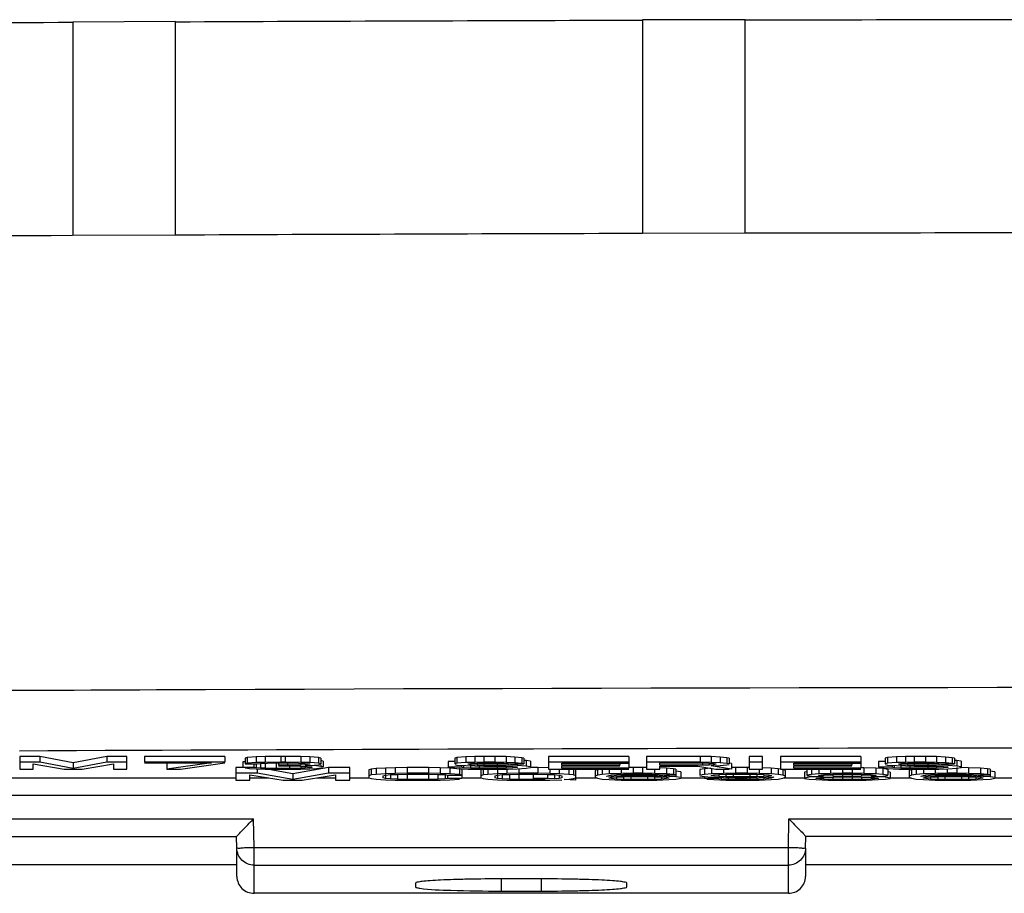
# Model space of a CAD drawing. Units: millimetres. Extents: x 0 to 1189, y 0 to 841.
# Drawn here: x 947 to 953, y 337 to 342 of the extents above; entities that cross this region are included whole.
import ezdxf

# ---------------------------------------------------------------- set-up
doc = ezdxf.new("R2010")
doc.units = ezdxf.units.MM
doc.header["$LTSCALE"] = 65.395
doc.layers.add('3_ALL_AXES', color=7, linetype='CONTINUOUS')
doc.layers.add('7_ALL_FEATURES', color=7, linetype='CONTINUOUS')

msp = doc.modelspace()

# ---------------------------------------------------------------- linework, layer by layer
at = {"layer": '3_ALL_AXES', "color": 7, "linetype": 'Continuous'}
for p, q in [((948.2831, 341.8349), (947.7443, 341.8324)), ((947.7443, 341.8318), (947.7443, 340.7115)), ((948.2831, 340.7143), (948.2831, 341.8343)), ((951.276, 341.8448), (950.7372, 341.8435)), ((950.7372, 341.8429), (950.7372, 340.7224)), ((951.276, 340.724), (951.276, 341.8441)), ((947.7431, 340.7121), (948.2826, 340.7145)), ((950.7367, 340.7229), (951.2759, 340.7241)), ((943.981, 337.8604), (948.5995, 337.8604)), ((948.6745, 337.8604), (948.7737, 337.8604)), ((949.0252, 337.8604), (949.1245, 337.8604)), ((949.1995, 337.8604), (949.2995, 337.8604)), ((949.787, 337.8604), (949.887, 337.8604)), ((950.387, 337.8604), (950.4941, 337.8604)), ((950.937, 337.8604), (951.062, 337.8604)), ((951.4799, 337.8604), (951.587, 337.8604)), ((952.037, 337.8604), (952.1441, 337.8604)), ((952.587, 337.8604), (952.687, 337.8604)), ((964.0179, 337.7677), (943.981, 337.7677)), ((943.9832, 337.6446), (948.6932, 337.6446)), ((948.6958, 337.4947), (948.6932, 337.6446)), ((951.5032, 337.4947), (951.5058, 337.6446)), ((951.5058, 337.6446), (956.4932, 337.6446)), ((943.9832, 337.5519), (948.6047, 337.5519)), ((948.6058, 337.4903), (948.6047, 337.5519)), ((951.5932, 337.4903), (951.5942, 337.5519)), ((956.4047, 337.5519), (951.5942, 337.5519)), ((948.6058, 337.342), (948.6058, 337.4903)), ((948.6958, 337.4947), (951.5032, 337.4947)), ((948.6958, 337.2537), (948.6958, 337.4947)), ((951.5032, 337.2537), (951.5032, 337.4947)), ((951.5932, 337.4903), (951.5932, 337.342)), ((948.6047, 337.4035), (943.9832, 337.4035)), ((948.6958, 337.402), (951.5032, 337.402)), ((956.4047, 337.4035), (951.5942, 337.4035)), ((950.2045, 337.3295), (949.9945, 337.3295)), ((949.9945, 337.3295), (949.9945, 337.2654)), ((950.2045, 337.3295), (950.2045, 337.2654)), ((949.5445, 337.3076), (949.5445, 337.2872)), ((949.9945, 337.2654), (950.2045, 337.2654)), ((950.6545, 337.2872), (950.6545, 337.3076)), ((951.5032, 337.2537), (948.6958, 337.2537))]:
    msp.add_line(p, q, dxfattribs=at)
for points in [[(947.7443, 341.8299), (946.9263, 341.8259), (946.1082, 341.8211), (945.2902, 341.8155)], [(950.7372, 341.841), (949.9192, 341.8389), (949.1011, 341.8361), (948.2831, 341.8324)], [(953.7295, 341.8451), (952.9116, 341.8449), (952.0938, 341.844), (951.276, 341.8422)], [(948.2826, 340.7145), (949.1006, 340.7181), (949.9187, 340.7208), (950.7367, 340.7229)], [(951.2759, 340.7241), (952.0937, 340.7258), (952.9116, 340.7267), (953.7294, 340.7269)]]:
    msp.add_open_spline(points, degree=3, dxfattribs=at)
for points, knots in [([(942.9686, 340.6805), (943.3649, 340.6839), (944.9564, 340.6966), (946.5479, 340.7064), (947.7431, 340.7121)], [0, 0, 0, 0, 0.248994, 1, 1, 1, 1]), ([(942.9252, 338.2903), (944.7639, 338.3059), (952.1467, 338.3525), (959.5299, 338.3374), (965.0738, 338.2903)], [0, 0, 0, 0, 0.249063, 1, 1, 1, 1]), ([(960.2633, 338.0026), (959.1978, 338.0077), (954.9312, 338.0228), (950.6646, 338.0173), (947.4635, 338.0013)], [0, 0, 0, 0, 0.249727, 1, 1, 1, 1]), ([(948.6047, 337.5519), (948.6047, 337.5532), (948.6093, 337.5563), (948.6178, 337.5682), (948.6382, 337.5875), (948.6639, 337.615), (948.6832, 337.6345), (948.6932, 337.6446)], [0, 0, 0, 0, 0.031093, 0.109887, 0.359376, 0.66923, 1, 1, 1, 1]), ([(951.5058, 337.6446), (951.5157, 337.6345), (951.535, 337.615), (951.5608, 337.5875), (951.5811, 337.5682), (951.5896, 337.5563), (951.5942, 337.5532), (951.5942, 337.5519)], [0, 0, 0, 0, 0.33077, 0.640624, 0.890113, 0.968907, 1, 1, 1, 1]), ([(948.6058, 337.4903), (948.6058, 337.4926), (948.6198, 337.4898), (948.6337, 337.4942), (948.6638, 337.4935), (948.6843, 337.4945), (948.6958, 337.4947)], [0, 0, 0, 0, 0.077203, 0.294021, 0.618007, 1, 1, 1, 1]), ([(948.6958, 337.402), (948.6731, 337.402), (948.6258, 337.4207), (948.6062, 337.4676), (948.6058, 337.4903)], [0, 0, 0, 0, 0.500209, 1, 1, 1, 1]), ([(951.5032, 337.4947), (951.5147, 337.4945), (951.5352, 337.4935), (951.5653, 337.4942), (951.5792, 337.4898), (951.5931, 337.4926), (951.5932, 337.4903)], [0, 0, 0, 0, 0.381995, 0.705981, 0.922798, 1, 1, 1, 1]), ([(951.5932, 337.4903), (951.5928, 337.4676), (951.5732, 337.4207), (951.5259, 337.402), (951.5032, 337.402)], [0, 0, 0, 0, 0.499793, 1, 1, 1, 1]), ([(948.6058, 337.342), (948.6062, 337.3193), (948.6258, 337.2724), (948.6731, 337.2537), (948.6958, 337.2537)], [0, 0, 0, 0, 0.499793, 1, 1, 1, 1]), ([(949.9945, 337.3295), (949.9371, 337.3295), (949.8537, 337.3287), (949.7478, 337.326), (949.68, 337.3235), (949.6259, 337.3201), (949.5821, 337.3172), (949.5614, 337.3127), (949.5445, 337.3108), (949.5445, 337.3076)], [0, 0, 0, 0, 0.381278, 0.553583, 0.704677, 0.828794, 0.921239, 0.978656, 1, 1, 1, 1]), ([(950.6545, 337.3076), (950.6545, 337.3108), (950.6375, 337.3127), (950.6169, 337.3172), (950.5731, 337.3201), (950.5189, 337.3235), (950.4512, 337.326), (950.3453, 337.3287), (950.2619, 337.3295), (950.2045, 337.3295)], [0, 0, 0, 0, 0.021344, 0.078761, 0.171206, 0.295323, 0.446417, 0.618722, 1, 1, 1, 1]), ([(951.5032, 337.2537), (951.5259, 337.2537), (951.5732, 337.2724), (951.5928, 337.3193), (951.5932, 337.342)], [0, 0, 0, 0, 0.500207, 1, 1, 1, 1]), ([(949.5445, 337.2872), (949.5445, 337.285), (949.5551, 337.2827), (949.561, 337.2813), (949.5665, 337.2805)], [0, 0, 0, 0, 0.279054, 1, 1, 1, 1]), ([(949.5665, 337.2805), (949.6205, 337.2724), (949.7637, 337.2685), (949.9063, 337.2654), (949.9945, 337.2654)], [0, 0, 0, 0, 0.382463, 1, 1, 1, 1]), ([(950.2045, 337.2654), (950.2619, 337.2654), (950.3453, 337.2661), (950.4512, 337.2688), (950.5189, 337.2713), (950.5731, 337.2747), (950.6169, 337.2776), (950.6375, 337.2821), (950.6545, 337.284), (950.6545, 337.2872)], [0, 0, 0, 0, 0.381278, 0.553583, 0.704677, 0.828794, 0.921239, 0.978656, 1, 1, 1, 1])]:
    msp.add_open_spline(points, degree=3, knots=knots, dxfattribs=at)
at = {"layer": '7_ALL_FEATURES', "color": 7, "linetype": 'Continuous'}
for p, q in [((947.5706, 337.9727), (947.4651, 337.9727)), ((947.4651, 337.9727), (947.4651, 337.9063)), ((947.5706, 337.9427), (947.4651, 337.9427)), ((947.7464, 337.9401), (947.5706, 337.9727)), ((947.5706, 337.9727), (947.5706, 337.9427)), ((947.7464, 337.9101), (947.5706, 337.9427)), ((947.9221, 337.9727), (947.7464, 337.9401)), ((947.9221, 337.9427), (947.7464, 337.9101)), ((947.7464, 337.9401), (947.7464, 337.9101)), ((948.0276, 337.9727), (947.9221, 337.9727)), ((947.9221, 337.9727), (947.9221, 337.9427)), ((948.0276, 337.9427), (947.9221, 337.9427)), ((948.0276, 337.9063), (948.0276, 337.9727)), ((948.5432, 337.9727), (948.1214, 337.9727)), ((948.1214, 337.9727), (948.1214, 337.9427)), ((948.5432, 337.9427), (948.1214, 337.9427)), ((948.1214, 337.9388), (948.4729, 337.9388)), ((948.4729, 337.9388), (948.2385, 337.9063)), ((948.2571, 337.9388), (948.2385, 337.9362)), ((948.2385, 337.9362), (948.2385, 337.9063)), ((948.3089, 337.9063), (948.5432, 337.9388)), ((948.5432, 337.9727), (948.5432, 337.9427)), ((948.6487, 337.9448), (948.637, 337.9448)), ((948.637, 337.9448), (948.637, 337.9148)), ((948.6604, 337.9672), (948.6487, 337.9641)), ((948.6487, 337.9641), (948.6487, 337.9342)), ((948.6604, 337.9373), (948.6487, 337.9342)), ((948.7073, 337.9703), (948.6604, 337.9672)), ((948.6604, 337.9672), (948.6604, 337.9373)), ((948.7073, 337.9404), (948.6604, 337.9373)), ((948.7542, 337.9719), (948.7073, 337.9703)), ((948.7073, 337.9703), (948.7073, 337.9404)), ((948.7542, 337.9419), (948.7073, 337.9404)), ((948.7073, 337.9342), (948.7307, 337.9365)), ((948.7073, 337.9365), (948.7073, 337.9132)), ((948.7307, 337.9365), (948.7659, 337.938)), ((948.7307, 337.9365), (948.7307, 337.9117)), ((948.8362, 337.9727), (948.7542, 337.9719)), ((948.7542, 337.9719), (948.7542, 337.9419)), ((948.8362, 337.9427), (948.7542, 337.9419)), ((948.7542, 337.9365), (948.7542, 337.9109)), ((948.7659, 337.938), (948.8245, 337.9388)), ((948.8128, 337.9401), (948.8128, 337.9101)), ((948.8245, 337.9388), (948.8714, 337.9388)), ((948.8245, 337.9388), (948.8245, 337.9264)), ((948.8596, 337.9727), (948.8362, 337.9727)), ((948.8362, 337.9727), (948.8362, 337.9427)), ((948.8596, 337.9427), (948.8362, 337.9427)), ((948.9417, 337.9719), (948.8596, 337.9727)), ((948.8596, 337.9727), (948.8596, 337.9427)), ((948.9417, 337.9419), (948.8596, 337.9427)), ((948.8714, 337.9388), (948.9299, 337.938)), ((948.8714, 337.9388), (948.8714, 337.9264)), ((948.9299, 337.938), (948.9651, 337.9365)), ((948.9885, 337.9703), (948.9417, 337.9719)), ((948.9417, 337.9719), (948.9417, 337.9419)), ((948.9885, 337.9404), (948.9417, 337.9419)), ((948.9417, 337.9365), (948.9417, 337.928)), ((948.9651, 337.9365), (948.9885, 337.9342)), ((949.0354, 337.9672), (948.9885, 337.9703)), ((948.9885, 337.9703), (948.9885, 337.9404)), ((949.0354, 337.9373), (948.9885, 337.9404)), ((949.0471, 337.9641), (949.0354, 337.9672)), ((949.0354, 337.9672), (949.0354, 337.9373)), ((949.0471, 337.9342), (949.0354, 337.9373)), ((949.0471, 337.9641), (949.0471, 337.9342)), ((949.0589, 337.9479), (949.0471, 337.951)), ((949.0589, 337.9479), (949.0589, 337.9179)), ((949.7503, 337.9463), (949.7151, 337.9463)), ((949.7151, 337.9463), (949.7151, 337.9163)), ((949.762, 337.9672), (949.7503, 337.9641)), ((949.7503, 337.9641), (949.7503, 337.9342)), ((949.762, 337.9373), (949.7503, 337.9342)), ((949.8089, 337.9703), (949.762, 337.9672)), ((949.762, 337.9672), (949.762, 337.9373)), ((949.8089, 337.9404), (949.762, 337.9373)), ((949.8557, 337.9719), (949.8089, 337.9703)), ((949.8089, 337.9703), (949.8089, 337.9404)), ((949.8557, 337.9419), (949.8089, 337.9404)), ((949.8206, 337.9334), (949.8323, 337.9357)), ((949.8323, 337.9357), (949.8674, 337.9373)), ((949.8323, 337.9357), (949.8323, 337.9295)), ((949.9026, 337.9727), (949.8557, 337.9719)), ((949.8557, 337.9719), (949.8557, 337.9419)), ((949.9026, 337.9427), (949.8557, 337.9419)), ((949.8674, 337.9373), (949.9026, 337.938)), ((949.8674, 337.9373), (949.8674, 337.928)), ((949.9612, 337.9727), (949.9026, 337.9727)), ((949.9026, 337.9727), (949.9026, 337.9427)), ((949.9612, 337.9427), (949.9026, 337.9427)), ((949.9026, 337.938), (949.9729, 337.938)), ((949.9026, 337.938), (949.9026, 337.9272)), ((950.0198, 337.9719), (949.9612, 337.9727)), ((949.9612, 337.9727), (949.9612, 337.9427)), ((950.0198, 337.9419), (949.9612, 337.9427)), ((949.9729, 337.938), (950.0081, 337.9373)), ((949.9729, 337.938), (949.9729, 337.9272)), ((950.0081, 337.9373), (950.0315, 337.9357)), ((950.0667, 337.9696), (950.0198, 337.9719)), ((950.0198, 337.9719), (950.0198, 337.9419)), ((950.0667, 337.9396), (950.0198, 337.9419)), ((950.0315, 337.9357), (950.0432, 337.9342)), ((950.1018, 337.9665), (950.0667, 337.9696)), ((950.0667, 337.9696), (950.0667, 337.9396)), ((950.1018, 337.9365), (950.0667, 337.9396)), ((950.1135, 337.9641), (950.1018, 337.9665)), ((950.1018, 337.9665), (950.1018, 337.9365)), ((950.1135, 337.9342), (950.1018, 337.9365)), ((950.1135, 337.9641), (950.1135, 337.9342)), ((950.1253, 337.9517), (950.1147, 337.9524)), ((950.1487, 337.9486), (950.1253, 337.9517)), ((950.1253, 337.9517), (950.1253, 337.9218)), ((950.1487, 337.9486), (950.1487, 337.9187)), ((950.6643, 337.9727), (950.2424, 337.9727)), ((950.2424, 337.9727), (950.2424, 337.9063)), ((950.6643, 337.9427), (950.2424, 337.9427)), ((950.3128, 337.938), (950.6643, 337.938)), ((950.3128, 337.928), (950.3128, 337.938)), ((950.6174, 337.938), (950.6174, 337.928)), ((950.6643, 337.9727), (950.6643, 337.9427)), ((950.6643, 337.9409), (950.6643, 337.9109)), ((951.0393, 337.9727), (950.7581, 337.9727)), ((950.7581, 337.9727), (950.7581, 337.9063)), ((951.0393, 337.9427), (950.7581, 337.9427)), ((950.8284, 337.9388), (951.051, 337.9388)), ((950.8284, 337.9272), (950.8284, 337.9388)), ((951.0979, 337.9719), (951.0393, 337.9727)), ((951.0393, 337.9727), (951.0393, 337.9427)), ((951.0979, 337.9419), (951.0393, 337.9427)), ((951.051, 337.9388), (951.0862, 337.938)), ((951.051, 337.9388), (951.051, 337.9272)), ((951.0862, 337.938), (951.1096, 337.9365)), ((951.0862, 337.9365), (951.0862, 337.928)), ((951.1448, 337.9696), (951.0979, 337.9719)), ((951.0979, 337.9719), (951.0979, 337.9419)), ((951.1448, 337.9396), (951.0979, 337.9419)), ((951.1096, 337.938), (951.1096, 337.9295)), ((951.1096, 337.9365), (951.1214, 337.9342)), ((951.1799, 337.9665), (951.1448, 337.9696)), ((951.1448, 337.9696), (951.1448, 337.9396)), ((951.1799, 337.9365), (951.1448, 337.9396)), ((951.1917, 337.9641), (951.1799, 337.9665)), ((951.1799, 337.9665), (951.1799, 337.9365)), ((951.1917, 337.9342), (951.1799, 337.9365)), ((951.1917, 337.9641), (951.1917, 337.9342)), ((951.2034, 337.9362), (951.1923, 337.9381)), ((951.2034, 337.9362), (951.2034, 337.9063)), ((951.3674, 337.9727), (951.2971, 337.9727)), ((951.2971, 337.9727), (951.2971, 337.9063)), ((951.3674, 337.9427), (951.2971, 337.9427)), ((951.3674, 337.9063), (951.3674, 337.9727)), ((951.8831, 337.9727), (951.4612, 337.9727)), ((951.4612, 337.9727), (951.4612, 337.9063)), ((951.8831, 337.9427), (951.4612, 337.9427)), ((951.5315, 337.938), (951.8831, 337.938)), ((951.5315, 337.928), (951.5315, 337.938)), ((951.8362, 337.938), (951.8362, 337.928)), ((951.8831, 337.9727), (951.8831, 337.9427)), ((951.8831, 337.9409), (951.8831, 337.9109)), ((952.012, 337.9463), (951.9768, 337.9463)), ((951.9768, 337.9463), (951.9768, 337.9163)), ((952.0237, 337.9672), (952.012, 337.9641)), ((952.012, 337.9641), (952.012, 337.9342)), ((952.0237, 337.9373), (952.012, 337.9342)), ((952.0706, 337.9703), (952.0237, 337.9672)), ((952.0237, 337.9672), (952.0237, 337.9373)), ((952.0706, 337.9404), (952.0237, 337.9373)), ((952.1174, 337.9719), (952.0706, 337.9703)), ((952.0706, 337.9703), (952.0706, 337.9404)), ((952.1174, 337.9419), (952.0706, 337.9404)), ((952.0823, 337.9334), (952.094, 337.9357)), ((952.094, 337.9357), (952.1292, 337.9373)), ((952.094, 337.9357), (952.094, 337.9295)), ((952.1643, 337.9727), (952.1174, 337.9719)), ((952.1174, 337.9719), (952.1174, 337.9419)), ((952.1643, 337.9427), (952.1174, 337.9419)), ((952.1292, 337.9373), (952.1643, 337.938)), ((952.1292, 337.9373), (952.1292, 337.928)), ((952.2229, 337.9727), (952.1643, 337.9727)), ((952.1643, 337.9727), (952.1643, 337.9427)), ((952.2229, 337.9427), (952.1643, 337.9427)), ((952.1643, 337.938), (952.2346, 337.938)), ((952.1643, 337.938), (952.1643, 337.9272)), ((952.2815, 337.9719), (952.2229, 337.9727)), ((952.2229, 337.9727), (952.2229, 337.9427)), ((952.2815, 337.9419), (952.2229, 337.9427)), ((952.2346, 337.938), (952.2698, 337.9373)), ((952.2346, 337.938), (952.2346, 337.9272)), ((952.2698, 337.9373), (952.2932, 337.9357)), ((952.3284, 337.9696), (952.2815, 337.9719)), ((952.2815, 337.9719), (952.2815, 337.9419)), ((952.3284, 337.9396), (952.2815, 337.9419)), ((952.2932, 337.9357), (952.3049, 337.9342)), ((952.3635, 337.9665), (952.3284, 337.9696)), ((952.3284, 337.9696), (952.3284, 337.9396)), ((952.3635, 337.9365), (952.3284, 337.9396)), ((952.3753, 337.9641), (952.3635, 337.9665)), ((952.3635, 337.9665), (952.3635, 337.9365)), ((952.3753, 337.9342), (952.3635, 337.9365)), ((952.3753, 337.9641), (952.3753, 337.9342)), ((952.387, 337.9517), (952.3765, 337.9524)), ((952.4104, 337.9486), (952.387, 337.9517)), ((952.387, 337.9517), (952.387, 337.9218)), ((952.4104, 337.9486), (952.4104, 337.9187)), ((947.4651, 337.9063), (947.5354, 337.9063)), ((947.5354, 337.9349), (947.6995, 337.9063)), ((947.5354, 337.9063), (947.5354, 337.9349)), ((947.6995, 337.9063), (947.7932, 337.9063)), ((947.7932, 337.9063), (947.9573, 337.9349)), ((947.9573, 337.9349), (947.9573, 337.9063)), ((947.9573, 337.9063), (948.0276, 337.9063)), ((948.2385, 337.9063), (948.3089, 337.9063)), ((948.637, 337.9144), (948.5995, 337.9144)), ((948.5995, 337.9144), (948.5995, 337.848)), ((948.712, 337.8844), (948.5995, 337.8844)), ((948.6956, 337.9148), (948.637, 337.9148)), ((948.6487, 337.9342), (948.7073, 337.9342)), ((948.6487, 337.9125), (948.6721, 337.9101)), ((948.6721, 337.9101), (948.7073, 337.9086)), ((948.6956, 337.9342), (948.6956, 337.9148)), ((948.7073, 337.9132), (948.6956, 337.9148)), ((948.7307, 337.9117), (948.7073, 337.9132)), ((948.7073, 337.9086), (948.7542, 337.907)), ((948.712, 337.9086), (948.712, 337.8844)), ((948.8995, 337.8519), (948.712, 337.8844)), ((948.7542, 337.9109), (948.7307, 337.9117)), ((948.8128, 337.9101), (948.7542, 337.9109)), ((948.8995, 337.8818), (948.7542, 337.9071)), ((948.7542, 337.907), (948.801, 337.9063)), ((948.801, 337.9063), (948.8948, 337.9063)), ((948.8831, 337.9101), (948.8128, 337.9101)), ((948.8714, 337.9264), (948.8245, 337.9264)), ((948.8245, 337.9233), (948.8714, 337.9233)), ((948.9417, 337.928), (948.8714, 337.9264)), ((948.8714, 337.9233), (948.9417, 337.9225)), ((948.8831, 337.9233), (948.8831, 337.9101)), ((948.9417, 337.9109), (948.8831, 337.9101)), ((948.8948, 337.9063), (948.9417, 337.907)), ((949.087, 337.9144), (948.8995, 337.8818)), ((949.087, 337.8844), (948.8995, 337.8519)), ((948.9651, 337.9295), (948.9417, 337.928)), ((948.9417, 337.9225), (948.9768, 337.921)), ((948.9417, 337.9225), (948.9417, 337.9109)), ((948.9651, 337.9117), (948.9417, 337.9109)), ((948.9417, 337.907), (948.9885, 337.9086)), ((948.9651, 337.9342), (948.9651, 337.9295)), ((948.9885, 337.9326), (948.9651, 337.9295)), ((948.9651, 337.9249), (949.012, 337.9272)), ((949.0237, 337.9233), (948.9651, 337.9249)), ((948.9651, 337.921), (948.9651, 337.9117)), ((948.9885, 337.9132), (948.9651, 337.9117)), ((948.9768, 337.921), (949.0003, 337.9179)), ((948.9885, 337.9342), (948.9885, 337.9326)), ((948.9885, 337.9179), (948.9885, 337.9132)), ((949.0003, 337.9148), (948.9885, 337.9132)), ((948.9885, 337.9086), (949.0237, 337.9101)), ((949.0003, 337.9179), (949.0003, 337.9148)), ((949.012, 337.9272), (949.0354, 337.9295)), ((949.0237, 337.9295), (949.0237, 337.9233)), ((949.0471, 337.921), (949.0237, 337.9233)), ((949.0237, 337.9101), (949.0471, 337.9125)), ((949.0354, 337.9295), (949.0471, 337.9326)), ((949.0471, 337.9295), (949.0471, 337.921)), ((949.0589, 337.9179), (949.0471, 337.921)), ((949.0471, 337.9125), (949.0589, 337.9148)), ((949.1995, 337.9144), (949.087, 337.9144)), ((949.087, 337.9144), (949.087, 337.8844)), ((949.1995, 337.8844), (949.087, 337.8844)), ((949.1995, 337.848), (949.1995, 337.9144)), ((949.312, 337.9059), (949.2995, 337.902)), ((949.2995, 337.902), (949.2995, 337.8604)), ((949.337, 337.909), (949.312, 337.9059)), ((949.312, 337.9059), (949.312, 337.8759)), ((949.387, 337.9121), (949.337, 337.909)), ((949.337, 337.909), (949.337, 337.879)), ((949.437, 337.9136), (949.387, 337.9121)), ((949.387, 337.9121), (949.387, 337.8821)), ((949.437, 337.8836), (949.387, 337.8821)), ((949.4995, 337.9144), (949.437, 337.9136)), ((949.437, 337.9136), (949.437, 337.8836)), ((949.4995, 337.8844), (949.437, 337.8836)), ((949.612, 337.9144), (949.4995, 337.9144)), ((949.4995, 337.9144), (949.4995, 337.8844)), ((949.612, 337.8844), (949.4995, 337.8844)), ((949.6745, 337.9136), (949.612, 337.9144)), ((949.612, 337.9144), (949.612, 337.8844)), ((949.6745, 337.8836), (949.612, 337.8844)), ((949.7245, 337.9121), (949.6745, 337.9136)), ((949.6745, 337.9136), (949.6745, 337.8836)), ((949.7245, 337.8821), (949.6745, 337.8836)), ((949.7854, 337.9163), (949.7151, 337.9163)), ((949.7488, 337.9106), (949.7245, 337.9121)), ((949.7245, 337.9121), (949.7245, 337.8821)), ((949.7268, 337.9132), (949.762, 337.9094)), ((949.7503, 337.9311), (949.762, 337.928)), ((949.762, 337.928), (949.8089, 337.9249)), ((949.762, 337.9094), (949.8206, 337.907)), ((949.787, 337.9051), (949.7745, 337.909)), ((949.7745, 337.909), (949.7745, 337.879)), ((949.7854, 337.928), (949.7854, 337.9163)), ((949.7971, 337.914), (949.7854, 337.9163)), ((949.787, 337.9051), (949.787, 337.8573)), ((949.7971, 337.9249), (949.7971, 337.914)), ((949.8323, 337.9117), (949.7971, 337.914)), ((949.8089, 337.9249), (949.8557, 337.9233)), ((949.8206, 337.9318), (949.8206, 337.9334)), ((949.8323, 337.9295), (949.8206, 337.9318)), ((949.8206, 337.907), (949.8792, 337.9063)), ((949.8674, 337.928), (949.8323, 337.9295)), ((949.8323, 337.9233), (949.8323, 337.9117)), ((949.8792, 337.9109), (949.8323, 337.9117)), ((949.8557, 337.9233), (949.9026, 337.9225)), ((949.9026, 337.9272), (949.8674, 337.928)), ((949.8792, 337.9225), (949.8792, 337.9109)), ((949.9729, 337.9109), (949.8792, 337.9109)), ((949.8792, 337.9063), (949.9729, 337.9063)), ((949.8995, 337.9059), (949.887, 337.902)), ((949.887, 337.902), (949.887, 337.8604)), ((949.9028, 337.9063), (949.8995, 337.9059)), ((949.8995, 337.9059), (949.8995, 337.8759)), ((949.9729, 337.9272), (949.9026, 337.9272)), ((949.9026, 337.9225), (949.9729, 337.9225)), ((949.9245, 337.909), (949.9245, 337.879)), ((950.0315, 337.9264), (949.9729, 337.9272)), ((949.9729, 337.9225), (950.0198, 337.9218)), ((949.9729, 337.9225), (949.9729, 337.9109)), ((950.0198, 337.9117), (949.9729, 337.9109)), ((949.9729, 337.9063), (950.0315, 337.907)), ((949.9745, 337.9063), (949.9745, 337.8821)), ((950.0245, 337.8836), (949.9745, 337.8821)), ((950.0198, 337.9218), (950.0549, 337.9202)), ((950.0198, 337.9218), (950.0198, 337.9117)), ((950.0549, 337.9132), (950.0198, 337.9117)), ((950.0245, 337.907), (950.0245, 337.8836)), ((950.087, 337.8844), (950.0245, 337.8836)), ((950.0315, 337.9342), (950.0315, 337.9264)), ((950.0784, 337.9249), (950.0315, 337.9264)), ((950.0315, 337.907), (950.0784, 337.9086)), ((950.0432, 337.9342), (950.1135, 337.9342)), ((950.0549, 337.9202), (950.0784, 337.9179)), ((950.0549, 337.9179), (950.0549, 337.9132)), ((950.0784, 337.9156), (950.0549, 337.9132)), ((950.0784, 337.9342), (950.0784, 337.9249)), ((950.1253, 337.9218), (950.0784, 337.9249)), ((950.0784, 337.9179), (950.0784, 337.9156)), ((950.0784, 337.9086), (950.1253, 337.9117)), ((950.087, 337.9086), (950.087, 337.8844)), ((950.187, 337.8844), (950.087, 337.8844)), ((950.1487, 337.9187), (950.1253, 337.9218)), ((950.1253, 337.9117), (950.1487, 337.9148)), ((950.187, 337.9144), (950.1487, 337.9144)), ((950.2421, 337.9137), (950.187, 337.9144)), ((950.187, 337.9144), (950.187, 337.8844)), ((950.2495, 337.8836), (950.187, 337.8844)), ((950.2424, 337.9063), (950.6643, 337.9063)), ((950.2495, 337.9063), (950.2495, 337.8836)), ((950.2995, 337.8821), (950.2495, 337.8836)), ((950.2995, 337.9063), (950.2995, 337.8821)), ((950.6174, 337.928), (950.3128, 337.928)), ((950.3128, 337.9233), (950.6174, 337.9233)), ((950.3128, 337.9109), (950.3128, 337.9233)), ((950.6643, 337.9109), (950.3128, 337.9109)), ((950.3495, 337.909), (950.3495, 337.879)), ((950.3745, 337.9059), (950.3712, 337.9063)), ((950.387, 337.902), (950.3745, 337.9059)), ((950.3745, 337.9059), (950.3745, 337.8759)), ((950.387, 337.848), (950.387, 337.902)), ((950.4995, 337.9043), (950.487, 337.8989)), ((950.487, 337.8989), (950.487, 337.8635)), ((950.5121, 337.9063), (950.4995, 337.9043)), ((950.4995, 337.9043), (950.4995, 337.8744)), ((950.5245, 337.9082), (950.5245, 337.8782)), ((950.562, 337.9063), (950.562, 337.8813)), ((950.6245, 337.8836), (950.562, 337.8813)), ((950.6245, 337.9063), (950.6245, 337.8836)), ((950.687, 337.8844), (950.6245, 337.8836)), ((950.687, 337.9144), (950.6647, 337.9141)), ((950.737, 337.9144), (950.687, 337.9144)), ((950.687, 337.9144), (950.687, 337.8844)), ((950.737, 337.8844), (950.687, 337.8844)), ((950.7577, 337.9141), (950.737, 337.9144)), ((950.737, 337.9144), (950.737, 337.8844)), ((950.7995, 337.8836), (950.737, 337.8844)), ((950.7581, 337.9063), (950.8284, 337.9063)), ((950.7995, 337.9063), (950.7995, 337.8836)), ((950.862, 337.8813), (950.7995, 337.8836)), ((950.862, 337.9113), (950.828, 337.9126)), ((951.051, 337.9272), (950.8284, 337.9272)), ((950.8284, 337.9225), (951.0276, 337.9225)), ((950.8284, 337.9063), (950.8284, 337.9225)), ((950.8995, 337.9082), (950.862, 337.9113)), ((950.862, 337.9113), (950.862, 337.8813)), ((950.912, 337.9059), (950.8995, 337.9082)), ((950.8995, 337.9082), (950.8995, 337.8782)), ((950.912, 337.9059), (950.912, 337.8658)), ((950.937, 337.8919), (950.912, 337.8958)), ((950.937, 337.8919), (950.937, 337.862)), ((951.0276, 337.9225), (951.1214, 337.9063)), ((951.062, 337.9082), (951.037, 337.9043)), ((951.037, 337.9043), (951.037, 337.8744)), ((951.0862, 337.928), (951.051, 337.9272)), ((951.0947, 337.9109), (951.062, 337.9082)), ((951.062, 337.9082), (951.062, 337.8782)), ((951.1096, 337.9295), (951.0862, 337.928)), ((951.0979, 337.9241), (951.1448, 337.9256)), ((951.2034, 337.9063), (951.0979, 337.9241)), ((951.0995, 337.9113), (951.0995, 337.8813)), ((951.162, 337.8836), (951.0995, 337.8813)), ((951.1214, 337.9318), (951.1096, 337.9295)), ((951.1214, 337.9342), (951.1214, 337.9318)), ((951.1214, 337.9063), (951.1917, 337.9063)), ((951.1448, 337.9256), (951.1799, 337.9287)), ((951.162, 337.9063), (951.162, 337.8836)), ((951.2245, 337.8844), (951.162, 337.8836)), ((951.1799, 337.9287), (951.1917, 337.9311)), ((951.2245, 337.9144), (951.2037, 337.9141)), ((951.287, 337.9144), (951.2245, 337.9144)), ((951.2245, 337.9144), (951.2245, 337.8844)), ((951.287, 337.8844), (951.2245, 337.8844)), ((951.2968, 337.9143), (951.287, 337.9144)), ((951.287, 337.9144), (951.287, 337.8844)), ((951.3495, 337.8836), (951.287, 337.8844)), ((951.2971, 337.9063), (951.3674, 337.9063)), ((951.3495, 337.9063), (951.3495, 337.8836)), ((951.412, 337.8813), (951.3495, 337.8836)), ((951.412, 337.9113), (951.3663, 337.913)), ((951.4495, 337.9082), (951.412, 337.9113)), ((951.412, 337.9113), (951.412, 337.8813)), ((951.4745, 337.9043), (951.4495, 337.9082)), ((951.4495, 337.9082), (951.4495, 337.8782)), ((951.4612, 337.9063), (951.8831, 337.9063)), ((951.487, 337.8989), (951.4745, 337.9043)), ((951.4745, 337.9043), (951.4745, 337.8744)), ((951.487, 337.8635), (951.487, 337.8989)), ((951.8362, 337.928), (951.5315, 337.928)), ((951.5315, 337.9233), (951.8362, 337.9233)), ((951.5315, 337.9109), (951.5315, 337.9233)), ((951.8831, 337.9109), (951.5315, 337.9109)), ((951.5995, 337.8915), (951.587, 337.8896)), ((951.587, 337.8896), (951.587, 337.8596)), ((951.6071, 337.9063), (951.5995, 337.9051)), ((951.5995, 337.9051), (951.5995, 337.8751)), ((951.6245, 337.909), (951.6245, 337.879)), ((951.662, 337.9063), (951.662, 337.8813)), ((951.7245, 337.8836), (951.662, 337.8813)), ((951.7245, 337.9063), (951.7245, 337.8836)), ((951.787, 337.8844), (951.7245, 337.8836)), ((951.787, 337.9063), (951.787, 337.8844)), ((951.837, 337.8844), (951.787, 337.8844)), ((951.837, 337.9063), (951.837, 337.8844)), ((951.8995, 337.8836), (951.837, 337.8844)), ((951.8995, 337.9136), (951.8827, 337.9138)), ((951.962, 337.9113), (951.8995, 337.9136)), ((951.8995, 337.9136), (951.8995, 337.8836)), ((951.962, 337.8813), (951.8995, 337.8836)), ((951.9995, 337.909), (951.962, 337.9113)), ((951.962, 337.9113), (951.962, 337.8813)), ((952.0471, 337.9163), (951.9768, 337.9163)), ((951.9885, 337.9132), (952.0237, 337.9094)), ((952.0245, 337.9051), (951.9995, 337.909)), ((951.9995, 337.909), (951.9995, 337.879)), ((952.012, 337.9311), (952.0237, 337.928)), ((952.0237, 337.928), (952.0706, 337.9249)), ((952.0237, 337.9094), (952.0823, 337.907)), ((952.0245, 337.9051), (952.0245, 337.8751)), ((952.037, 337.8896), (952.0245, 337.8915)), ((952.037, 337.8896), (952.037, 337.8596)), ((952.0471, 337.928), (952.0471, 337.9163)), ((952.0589, 337.914), (952.0471, 337.9163)), ((952.0589, 337.9249), (952.0589, 337.914)), ((952.094, 337.9117), (952.0589, 337.914)), ((952.0706, 337.9249), (952.1174, 337.9233)), ((952.0823, 337.9318), (952.0823, 337.9334)), ((952.094, 337.9295), (952.0823, 337.9318)), ((952.0823, 337.907), (952.1409, 337.9063)), ((952.1292, 337.928), (952.094, 337.9295)), ((952.094, 337.9233), (952.094, 337.9117)), ((952.1409, 337.9109), (952.094, 337.9117)), ((952.1174, 337.9233), (952.1643, 337.9225)), ((952.1643, 337.9272), (952.1292, 337.928)), ((952.1495, 337.9043), (952.137, 337.8989)), ((952.137, 337.8989), (952.137, 337.8635)), ((952.1409, 337.9225), (952.1409, 337.9109)), ((952.2346, 337.9109), (952.1409, 337.9109)), ((952.1409, 337.9063), (952.2346, 337.9063)), ((952.1621, 337.9063), (952.1495, 337.9043)), ((952.1495, 337.9043), (952.1495, 337.8744)), ((952.2346, 337.9272), (952.1643, 337.9272)), ((952.1643, 337.9225), (952.2346, 337.9225)), ((952.1745, 337.9082), (952.1745, 337.8782)), ((952.212, 337.9063), (952.212, 337.8813)), ((952.2745, 337.8836), (952.212, 337.8813)), ((952.2932, 337.9264), (952.2346, 337.9272)), ((952.2346, 337.9225), (952.2815, 337.9218)), ((952.2346, 337.9225), (952.2346, 337.9109)), ((952.2815, 337.9117), (952.2346, 337.9109)), ((952.2346, 337.9063), (952.2932, 337.907)), ((952.2745, 337.907), (952.2745, 337.8836)), ((952.337, 337.8844), (952.2745, 337.8836)), ((952.2815, 337.9218), (952.3167, 337.9202)), ((952.2815, 337.9218), (952.2815, 337.9117)), ((952.3167, 337.9132), (952.2815, 337.9117)), ((952.2932, 337.9342), (952.2932, 337.9264)), ((952.3401, 337.9249), (952.2932, 337.9264)), ((952.2932, 337.907), (952.3401, 337.9086)), ((952.3049, 337.9342), (952.3753, 337.9342)), ((952.3167, 337.9202), (952.3401, 337.9179)), ((952.3167, 337.9179), (952.3167, 337.9132)), ((952.3401, 337.9156), (952.3167, 337.9132)), ((952.337, 337.9086), (952.337, 337.8844)), ((952.387, 337.8844), (952.337, 337.8844)), ((952.3401, 337.9342), (952.3401, 337.9249)), ((952.387, 337.9218), (952.3401, 337.9249)), ((952.3401, 337.9179), (952.3401, 337.9156)), ((952.3401, 337.9086), (952.387, 337.9117)), ((952.4104, 337.9187), (952.387, 337.9218)), ((952.387, 337.9117), (952.4104, 337.9148)), ((952.387, 337.9144), (952.387, 337.8844)), ((952.4495, 337.8836), (952.387, 337.8844)), ((952.4495, 337.9136), (952.4056, 337.9142)), ((952.512, 337.9113), (952.4495, 337.9136)), ((952.4495, 337.9136), (952.4495, 337.8836)), ((952.512, 337.8813), (952.4495, 337.8836)), ((952.5495, 337.9082), (952.512, 337.9113)), ((952.512, 337.9113), (952.512, 337.8813)), ((952.562, 337.9059), (952.5495, 337.9082)), ((952.5495, 337.9082), (952.5495, 337.8782)), ((952.562, 337.9059), (952.562, 337.8658)), ((952.587, 337.8919), (952.562, 337.8958)), ((952.587, 337.8919), (952.587, 337.862)), ((948.5995, 337.848), (948.6745, 337.848)), ((948.6745, 337.8767), (948.8495, 337.848)), ((948.6745, 337.848), (948.6745, 337.8767)), ((948.8495, 337.848), (948.9495, 337.848)), ((948.8995, 337.8818), (948.8995, 337.8519)), ((948.9495, 337.848), (949.1245, 337.8767)), ((949.1245, 337.8767), (949.1245, 337.848)), ((949.1245, 337.848), (949.1995, 337.848)), ((949.312, 337.8759), (949.2995, 337.872)), ((949.2995, 337.8604), (949.312, 337.8565)), ((949.337, 337.879), (949.312, 337.8759)), ((949.312, 337.8565), (949.337, 337.8534)), ((949.387, 337.8821), (949.337, 337.879)), ((949.337, 337.8534), (949.387, 337.8503)), ((949.3745, 337.872), (949.387, 337.8751)), ((949.3745, 337.8604), (949.3745, 337.872)), ((949.387, 337.8573), (949.3745, 337.8604)), ((949.387, 337.8751), (949.412, 337.8774)), ((949.387, 337.8774), (949.387, 337.8573)), ((949.412, 337.855), (949.387, 337.8573)), ((949.387, 337.8503), (949.437, 337.8488)), ((949.412, 337.8774), (949.4495, 337.879)), ((949.412, 337.8774), (949.412, 337.855)), ((949.4495, 337.8534), (949.412, 337.855)), ((949.437, 337.8488), (949.4995, 337.848)), ((949.4495, 337.879), (949.4995, 337.8798)), ((949.4495, 337.879), (949.4495, 337.8534)), ((949.4995, 337.8527), (949.4495, 337.8534)), ((949.4995, 337.8826), (949.4995, 337.8527)), ((949.4995, 337.8798), (949.612, 337.8798)), ((949.612, 337.8527), (949.4995, 337.8527)), ((949.4995, 337.848), (949.612, 337.848)), ((949.612, 337.8826), (949.612, 337.8527)), ((949.612, 337.8798), (949.662, 337.879)), ((949.662, 337.8534), (949.612, 337.8527)), ((949.612, 337.848), (949.6745, 337.8488)), ((949.662, 337.879), (949.6995, 337.8774)), ((949.662, 337.879), (949.662, 337.8534)), ((949.6995, 337.855), (949.662, 337.8534)), ((949.6745, 337.8488), (949.7245, 337.8503)), ((949.6995, 337.8774), (949.712, 337.8751)), ((949.6995, 337.8751), (949.6995, 337.855)), ((949.712, 337.8573), (949.6995, 337.855)), ((949.712, 337.8751), (949.787, 337.8751)), ((949.712, 337.8751), (949.712, 337.8573)), ((949.787, 337.8573), (949.712, 337.8573)), ((949.7745, 337.879), (949.7245, 337.8821)), ((949.7245, 337.8503), (949.7745, 337.8534)), ((949.787, 337.8751), (949.7745, 337.879)), ((949.8995, 337.8759), (949.887, 337.872)), ((949.887, 337.8604), (949.8995, 337.8565)), ((949.9245, 337.879), (949.8995, 337.8759)), ((949.8995, 337.8565), (949.9245, 337.8534)), ((949.9745, 337.8821), (949.9245, 337.879)), ((949.9245, 337.8534), (949.9745, 337.8503)), ((949.962, 337.872), (949.9745, 337.8751)), ((949.962, 337.8604), (949.962, 337.872)), ((949.9745, 337.8573), (949.962, 337.8604)), ((949.9745, 337.8751), (949.9995, 337.8774)), ((949.9745, 337.8774), (949.9745, 337.8573)), ((949.9995, 337.855), (949.9745, 337.8573)), ((949.9745, 337.8503), (950.0245, 337.8488)), ((949.9995, 337.8774), (950.037, 337.879)), ((949.9995, 337.8774), (949.9995, 337.855)), ((950.037, 337.8534), (949.9995, 337.855)), ((950.0245, 337.8488), (950.087, 337.848)), ((950.037, 337.879), (950.087, 337.8798)), ((950.037, 337.879), (950.037, 337.8534)), ((950.087, 337.8527), (950.037, 337.8534)), ((950.087, 337.8826), (950.087, 337.8527)), ((950.087, 337.8798), (950.187, 337.8798)), ((950.187, 337.8527), (950.087, 337.8527)), ((950.087, 337.848), (950.187, 337.848)), ((950.162, 337.8798), (950.162, 337.8573)), ((950.237, 337.8573), (950.162, 337.8573)), ((950.187, 337.8798), (950.237, 337.879)), ((950.2245, 337.8534), (950.187, 337.8527)), ((950.187, 337.848), (950.2495, 337.8488)), ((950.237, 337.879), (950.2745, 337.8774)), ((950.237, 337.879), (950.237, 337.8573)), ((950.2745, 337.855), (950.237, 337.8573)), ((950.2495, 337.8488), (950.287, 337.8496)), ((950.2745, 337.8774), (950.2995, 337.8751)), ((950.2745, 337.8751), (950.2745, 337.855)), ((950.2995, 337.8573), (950.2745, 337.855)), ((950.287, 337.8496), (950.312, 337.848)), ((950.3495, 337.879), (950.2995, 337.8821)), ((950.2995, 337.8751), (950.312, 337.872)), ((950.2995, 337.8751), (950.2995, 337.8573)), ((950.312, 337.8604), (950.2995, 337.8573)), ((950.312, 337.872), (950.312, 337.8604)), ((950.3245, 337.8519), (950.3495, 337.8534)), ((950.387, 337.848), (950.3245, 337.8519)), ((950.3745, 337.8759), (950.3495, 337.879)), ((950.3495, 337.8534), (950.3745, 337.8565)), ((950.387, 337.872), (950.3745, 337.8759)), ((950.3745, 337.8565), (950.387, 337.8604)), ((950.4995, 337.8744), (950.487, 337.8689)), ((950.487, 337.8635), (950.4995, 337.8581)), ((950.5245, 337.8782), (950.4995, 337.8744)), ((950.4995, 337.8581), (950.5245, 337.8542)), ((950.562, 337.8813), (950.5245, 337.8782)), ((950.5245, 337.8542), (950.562, 337.8511)), ((950.5495, 337.8689), (950.562, 337.8736)), ((950.6245, 337.8705), (950.5495, 337.8674)), ((950.5495, 337.8674), (950.5495, 337.8689)), ((950.562, 337.8736), (950.5745, 337.8759)), ((950.562, 337.8612), (950.5745, 337.8635)), ((950.562, 337.8589), (950.562, 337.8612)), ((950.5745, 337.8565), (950.562, 337.8589)), ((950.562, 337.8511), (950.6245, 337.8488)), ((950.5745, 337.8759), (950.5995, 337.8782)), ((950.5745, 337.8635), (950.5995, 337.8651)), ((950.5745, 337.8651), (950.5745, 337.8565)), ((950.5995, 337.8542), (950.5745, 337.8565)), ((950.5995, 337.8782), (950.637, 337.8798)), ((950.5995, 337.8651), (950.637, 337.8666)), ((950.5995, 337.8651), (950.5995, 337.8542)), ((950.637, 337.8527), (950.5995, 337.8542)), ((950.6245, 337.8798), (950.6245, 337.8705)), ((950.687, 337.8713), (950.6245, 337.8705)), ((950.6245, 337.8488), (950.687, 337.848)), ((950.637, 337.8798), (950.6745, 337.8805)), ((950.637, 337.8666), (950.6745, 337.8674)), ((950.637, 337.8666), (950.637, 337.8527)), ((950.6745, 337.8519), (950.637, 337.8527)), ((950.6745, 337.8805), (950.7495, 337.8805)), ((950.6745, 337.8674), (950.762, 337.8674)), ((950.6745, 337.8674), (950.6745, 337.8519)), ((950.762, 337.8519), (950.6745, 337.8519)), ((950.687, 337.8805), (950.687, 337.8713)), ((950.7495, 337.8713), (950.687, 337.8713)), ((950.687, 337.848), (950.7495, 337.848)), ((950.7495, 337.8805), (950.787, 337.8798)), ((950.7495, 337.8805), (950.7495, 337.8713)), ((950.812, 337.8705), (950.7495, 337.8713)), ((950.7495, 337.848), (950.812, 337.8488)), ((950.762, 337.8674), (950.7995, 337.8666)), ((950.762, 337.8674), (950.762, 337.8519)), ((950.7995, 337.8527), (950.762, 337.8519)), ((950.787, 337.8798), (950.8245, 337.8782)), ((950.7995, 337.8666), (950.837, 337.8651)), ((950.7995, 337.8666), (950.7995, 337.8527)), ((950.837, 337.8542), (950.7995, 337.8527)), ((950.812, 337.8782), (950.812, 337.8705)), ((950.8745, 337.8682), (950.812, 337.8705)), ((950.812, 337.8488), (950.8745, 337.8511)), ((950.8245, 337.8782), (950.8495, 337.8759)), ((950.837, 337.8651), (950.862, 337.8635)), ((950.837, 337.8635), (950.837, 337.8542)), ((950.862, 337.8565), (950.837, 337.8542)), ((950.8495, 337.8759), (950.912, 337.8759)), ((950.8995, 337.8782), (950.862, 337.8813)), ((950.862, 337.8635), (950.8745, 337.8612)), ((950.862, 337.8635), (950.862, 337.8565)), ((950.8745, 337.8589), (950.862, 337.8565)), ((950.8745, 337.8759), (950.8745, 337.8682)), ((950.912, 337.8658), (950.8745, 337.8682)), ((950.8745, 337.8612), (950.8745, 337.8589)), ((950.8745, 337.8511), (950.912, 337.8542)), ((950.912, 337.8759), (950.8995, 337.8782)), ((950.937, 337.862), (950.912, 337.8658)), ((950.912, 337.8542), (950.937, 337.8581)), ((951.062, 337.8782), (951.037, 337.8744)), ((951.037, 337.8713), (951.062, 337.8674)), ((951.0995, 337.8813), (951.062, 337.8782)), ((951.062, 337.8674), (951.0995, 337.8643)), ((951.062, 337.8674), (951.062, 337.8565)), ((951.1245, 337.8565), (951.062, 337.8565)), ((951.0745, 337.8542), (951.112, 337.8511)), ((951.0995, 337.8736), (951.112, 337.8759)), ((951.0995, 337.872), (951.0995, 337.8736)), ((951.112, 337.8697), (951.0995, 337.872)), ((951.0995, 337.8643), (951.162, 337.862)), ((951.112, 337.8759), (951.137, 337.8782)), ((951.112, 337.8736), (951.112, 337.8697)), ((951.137, 337.8674), (951.112, 337.8697)), ((951.112, 337.8511), (951.1745, 337.8488)), ((951.1245, 337.8643), (951.1245, 337.8565)), ((951.1495, 337.8542), (951.1245, 337.8565)), ((951.137, 337.8782), (951.1745, 337.8798)), ((951.137, 337.8759), (951.137, 337.8674)), ((951.1745, 337.8658), (951.137, 337.8674)), ((951.1495, 337.862), (951.1495, 337.8542)), ((951.187, 337.8527), (951.1495, 337.8542)), ((951.162, 337.862), (951.2245, 337.8612)), ((951.1745, 337.8798), (951.212, 337.8805)), ((951.1745, 337.8798), (951.1745, 337.8658)), ((951.212, 337.8651), (951.1745, 337.8658)), ((951.1745, 337.8488), (951.237, 337.848)), ((951.187, 337.862), (951.187, 337.8527)), ((951.2245, 337.8519), (951.187, 337.8527)), ((951.212, 337.8805), (951.2995, 337.8805)), ((951.212, 337.8805), (951.212, 337.8651)), ((951.2995, 337.8651), (951.212, 337.8651)), ((951.2245, 337.8612), (951.287, 337.8612)), ((951.2245, 337.8612), (951.2245, 337.8519)), ((951.2995, 337.8519), (951.2245, 337.8519)), ((951.237, 337.848), (951.287, 337.848)), ((951.287, 337.8612), (951.3495, 337.862)), ((951.287, 337.848), (951.3495, 337.8488)), ((951.2995, 337.8805), (951.337, 337.8798)), ((951.2995, 337.8805), (951.2995, 337.8651)), ((951.337, 337.8658), (951.2995, 337.8651)), ((951.2995, 337.8612), (951.2995, 337.8519)), ((951.337, 337.8527), (951.2995, 337.8519)), ((951.337, 337.8798), (951.3745, 337.8782)), ((951.337, 337.8798), (951.337, 337.8658)), ((951.3745, 337.8674), (951.337, 337.8658)), ((951.337, 337.862), (951.337, 337.8527)), ((951.3745, 337.8542), (951.337, 337.8527)), ((951.3495, 337.862), (951.4245, 337.8651)), ((951.3495, 337.8488), (951.412, 337.8511)), ((951.3745, 337.8782), (951.3995, 337.8759)), ((951.3745, 337.8782), (951.3745, 337.8674)), ((951.3995, 337.8697), (951.3745, 337.8674)), ((951.3745, 337.862), (951.3745, 337.8542)), ((951.3995, 337.8565), (951.3745, 337.8542)), ((951.3995, 337.8759), (951.412, 337.8736)), ((951.3995, 337.8736), (951.3995, 337.8697)), ((951.412, 337.872), (951.3995, 337.8697)), ((951.3995, 337.8651), (951.3995, 337.8565)), ((951.412, 337.8589), (951.3995, 337.8565)), ((951.4495, 337.8782), (951.412, 337.8813)), ((951.412, 337.8736), (951.412, 337.872)), ((951.412, 337.8651), (951.412, 337.8589)), ((951.4245, 337.8635), (951.412, 337.8589)), ((951.412, 337.8511), (951.4495, 337.8542)), ((951.4245, 337.8651), (951.4245, 337.8635)), ((951.4745, 337.8744), (951.4495, 337.8782)), ((951.4495, 337.8542), (951.4745, 337.8581)), ((951.487, 337.8689), (951.4745, 337.8744)), ((951.4745, 337.8581), (951.487, 337.8635)), ((951.612, 337.8635), (951.587, 337.8596)), ((951.587, 337.8573), (951.612, 337.8534)), ((951.6245, 337.879), (951.5995, 337.8751)), ((951.5995, 337.8728), (951.6245, 337.8697)), ((951.612, 337.8697), (951.612, 337.8635)), ((951.662, 337.8658), (951.612, 337.8635)), ((951.612, 337.8534), (951.6495, 337.8511)), ((951.662, 337.8813), (951.6245, 337.879)), ((951.6245, 337.8697), (951.662, 337.8674)), ((951.6495, 337.8596), (951.687, 337.8627)), ((951.6495, 337.8573), (951.6495, 337.8596)), ((951.687, 337.8542), (951.6495, 337.8573)), ((951.6495, 337.8511), (951.712, 337.8488)), ((951.662, 337.8751), (951.687, 337.8774)), ((951.662, 337.8736), (951.662, 337.8751)), ((951.687, 337.8713), (951.662, 337.8736)), ((951.662, 337.8674), (951.687, 337.8666)), ((951.687, 337.8666), (951.662, 337.8658)), ((951.687, 337.8774), (951.737, 337.8798)), ((951.687, 337.8751), (951.687, 337.8713)), ((951.737, 337.8689), (951.687, 337.8713)), ((951.687, 337.8627), (951.737, 337.8643)), ((951.687, 337.8627), (951.687, 337.8542)), ((951.737, 337.8527), (951.687, 337.8542)), ((951.712, 337.8488), (951.7745, 337.848)), ((951.737, 337.8798), (951.787, 337.8805)), ((951.737, 337.8798), (951.737, 337.8689)), ((951.787, 337.8682), (951.737, 337.8689)), ((951.737, 337.8643), (951.787, 337.8651)), ((951.737, 337.8643), (951.737, 337.8527)), ((951.787, 337.8519), (951.737, 337.8527)), ((951.7745, 337.848), (951.8495, 337.848)), ((951.787, 337.8805), (951.837, 337.8805)), ((951.787, 337.8805), (951.787, 337.8682)), ((951.837, 337.8682), (951.787, 337.8682)), ((951.787, 337.8651), (951.837, 337.8651)), ((951.787, 337.8651), (951.787, 337.8519)), ((951.837, 337.8519), (951.787, 337.8519)), ((951.837, 337.8805), (951.887, 337.8798)), ((951.837, 337.8805), (951.837, 337.8682)), ((951.887, 337.8689), (951.837, 337.8682)), ((951.837, 337.8651), (951.887, 337.8643)), ((951.837, 337.8651), (951.837, 337.8519)), ((951.887, 337.8527), (951.837, 337.8519)), ((951.8495, 337.848), (951.912, 337.8488)), ((951.887, 337.8798), (951.937, 337.8774)), ((951.887, 337.8798), (951.887, 337.8689)), ((951.937, 337.8713), (951.887, 337.8689)), ((951.887, 337.8643), (951.937, 337.8627)), ((951.887, 337.8643), (951.887, 337.8527)), ((951.937, 337.8542), (951.887, 337.8527)), ((951.912, 337.8488), (951.9745, 337.8511)), ((951.937, 337.8774), (951.962, 337.8751)), ((951.937, 337.8774), (951.937, 337.8713)), ((951.962, 337.8736), (951.937, 337.8713)), ((951.937, 337.8666), (951.962, 337.8674)), ((951.962, 337.8658), (951.937, 337.8666)), ((951.937, 337.8627), (951.9745, 337.8596)), ((951.937, 337.8627), (951.937, 337.8542)), ((951.9745, 337.8573), (951.937, 337.8542)), ((951.9995, 337.879), (951.962, 337.8813)), ((951.962, 337.8751), (951.962, 337.8736)), ((951.962, 337.8674), (951.9995, 337.8697)), ((952.012, 337.8635), (951.962, 337.8658)), ((951.9745, 337.8596), (951.9745, 337.8573)), ((951.9745, 337.8511), (952.012, 337.8534)), ((952.0245, 337.8751), (951.9995, 337.879)), ((951.9995, 337.8697), (952.0245, 337.8728)), ((952.012, 337.8697), (952.012, 337.8635)), ((952.037, 337.8596), (952.012, 337.8635)), ((952.012, 337.8534), (952.037, 337.8573)), ((952.1495, 337.8744), (952.137, 337.8689)), ((952.137, 337.8635), (952.1495, 337.8581)), ((952.1745, 337.8782), (952.1495, 337.8744)), ((952.1495, 337.8581), (952.1745, 337.8542)), ((952.212, 337.8813), (952.1745, 337.8782)), ((952.1745, 337.8542), (952.212, 337.8511)), ((952.1995, 337.8689), (952.212, 337.8736)), ((952.2745, 337.8705), (952.1995, 337.8674)), ((952.1995, 337.8674), (952.1995, 337.8689)), ((952.212, 337.8736), (952.2245, 337.8759)), ((952.212, 337.8612), (952.2245, 337.8635)), ((952.212, 337.8589), (952.212, 337.8612)), ((952.2245, 337.8565), (952.212, 337.8589)), ((952.212, 337.8511), (952.2745, 337.8488)), ((952.2245, 337.8759), (952.2495, 337.8782)), ((952.2245, 337.8635), (952.2495, 337.8651)), ((952.2245, 337.8651), (952.2245, 337.8565)), ((952.2495, 337.8542), (952.2245, 337.8565)), ((952.2495, 337.8782), (952.287, 337.8798)), ((952.2495, 337.8651), (952.287, 337.8666)), ((952.2495, 337.8635), (952.2495, 337.8542)), ((952.287, 337.8527), (952.2495, 337.8542)), ((952.2745, 337.8782), (952.2745, 337.8705)), ((952.337, 337.8713), (952.2745, 337.8705)), ((952.2745, 337.8488), (952.337, 337.848)), ((952.287, 337.8798), (952.3245, 337.8805)), ((952.287, 337.8666), (952.3245, 337.8674)), ((952.287, 337.8666), (952.287, 337.8527)), ((952.3245, 337.8519), (952.287, 337.8527)), ((952.3245, 337.8805), (952.3995, 337.8805)), ((952.3245, 337.8674), (952.412, 337.8674)), ((952.3245, 337.8674), (952.3245, 337.8519)), ((952.412, 337.8519), (952.3245, 337.8519)), ((952.337, 337.8805), (952.337, 337.8713)), ((952.3995, 337.8713), (952.337, 337.8713)), ((952.337, 337.848), (952.3995, 337.848)), ((952.3995, 337.8805), (952.437, 337.8798)), ((952.3995, 337.8805), (952.3995, 337.8713)), ((952.462, 337.8705), (952.3995, 337.8713)), ((952.3995, 337.848), (952.462, 337.8488)), ((952.412, 337.8674), (952.4495, 337.8666)), ((952.412, 337.8674), (952.412, 337.8519)), ((952.4495, 337.8527), (952.412, 337.8519)), ((952.437, 337.8798), (952.4745, 337.8782)), ((952.4495, 337.8666), (952.487, 337.8651)), ((952.4495, 337.8666), (952.4495, 337.8527)), ((952.487, 337.8542), (952.4495, 337.8527)), ((952.462, 337.8798), (952.462, 337.8705)), ((952.5245, 337.8682), (952.462, 337.8705)), ((952.462, 337.8488), (952.5245, 337.8511)), ((952.4745, 337.8782), (952.4995, 337.8759)), ((952.487, 337.8651), (952.512, 337.8635)), ((952.487, 337.8651), (952.487, 337.8542)), ((952.512, 337.8565), (952.487, 337.8542)), ((952.4995, 337.8759), (952.562, 337.8759)), ((952.5495, 337.8782), (952.512, 337.8813)), ((952.512, 337.8651), (952.512, 337.8565)), ((952.512, 337.8635), (952.5245, 337.8612)), ((952.5245, 337.8589), (952.512, 337.8565)), ((952.5245, 337.8759), (952.5245, 337.8682)), ((952.562, 337.8658), (952.5245, 337.8682)), ((952.5245, 337.8612), (952.5245, 337.8589)), ((952.5245, 337.8511), (952.562, 337.8542)), ((952.562, 337.8759), (952.5495, 337.8782)), ((952.587, 337.862), (952.562, 337.8658)), ((952.562, 337.8542), (952.587, 337.8581))]:
    msp.add_line(p, q, dxfattribs=at)

doc.saveas('drawing.dxf')
